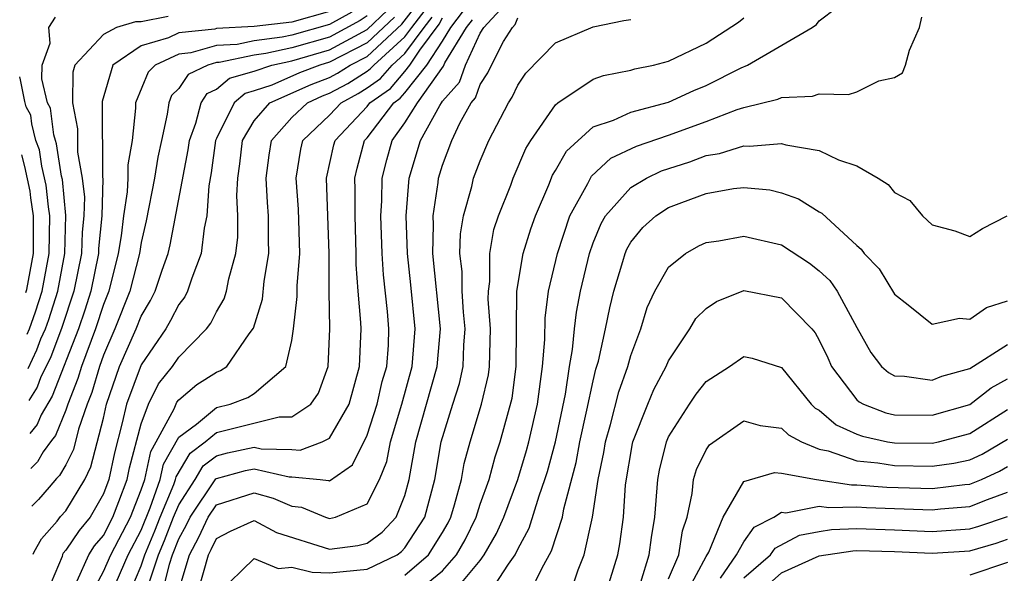
# Model space of a CAD drawing. Units: inches. Extents: x 2568039 to 2571000, y 1497000 to 1500000.
# Drawn here: x 2568121 to 2568173, y 1497134 to 1497163 of the extents above; entities that cross this region are included whole.
import ezdxf

# ---------------------------------------------------------------- set-up
doc = ezdxf.new("R2010")
doc.units = ezdxf.units.IN
doc.header["$MEASUREMENT"] = 0
doc.layers.add('LD25681497_2ft', color=81, linetype='Continuous')

msp = doc.modelspace()

# ---------------------------------------------------------------- linework, layer by layer
at = {"layer": 'LD25681497_2ft'}
for points, elevation in [([(2568123.608, 1497133.608), (2568124.216, 1497135), (2568124.531, 1497135.469), (2568125, 1497136.028), (2568125.5, 1497137), (2568125.822, 1497137.822), (2568126.253, 1497139), (2568126.386, 1497139.614), (2568127, 1497141.948), (2568127.391, 1497143), (2568127.93, 1497144.07), (2568128.665, 1497145), (2568129, 1497145.491), (2568130.472, 1497147), (2568130.703, 1497147.297), (2568131, 1497147.898), (2568131.407, 1497148.593), (2568131.525, 1497149), (2568131.658, 1497149.658), (2568132.036, 1497151), (2568132.13, 1497151.87), (2568132.139, 1497153), (2568132.078, 1497154.078), (2568132.133, 1497155), (2568132.241, 1497155.759), (2568132.377, 1497157), (2568133, 1497158.033), (2568133.835, 1497159), (2568136.022, 1497159.978), (2568137, 1497160.349), (2568137.422, 1497160.578), (2568138.089, 1497161), (2568139, 1497161.461), (2568140.834, 1497163.166), (2568141.716, 1497164.284)], 9354), ([(2568137, 1497163.839), (2568135, 1497163.276), (2568133, 1497163.042), (2568131, 1497162.938), (2568130.912, 1497162.913), (2568129, 1497162.705), (2568128.455, 1497162.456), (2568127, 1497162.021), (2568125.505, 1497161), (2568124.938, 1497159.062), (2568124.95, 1497155.051), (2568124.963, 1497154.963), (2568124.908, 1497153), (2568124.74, 1497151.26), (2568124.732, 1497151), (2568124.328, 1497149), (2568124.01, 1497147.99), (2568123.67, 1497147), (2568122.281, 1497143.423), (2568121.686, 1497142.431), (2568121.477, 1497141.922), (2568121.094, 1497141.44)], 9364), ([(2568138.187, 1497163.813), (2568137, 1497163.154), (2568135, 1497162.594), (2568134.482, 1497162.482), (2568133, 1497162.288), (2568132.099, 1497162.1), (2568131, 1497162.036), (2568129.645, 1497161.645), (2568129, 1497161.575), (2568127.745, 1497161), (2568127.376, 1497160.624), (2568126.706, 1497159), (2568126.705, 1497158.705), (2568126.516, 1497157), (2568126.29, 1497155.71), (2568126.293, 1497155), (2568126.263, 1497154.263), (2568126.064, 1497153), (2568125.937, 1497151.937), (2568125.785, 1497151), (2568125.278, 1497149), (2568125, 1497148.295), (2568124.583, 1497147), (2568123.836, 1497145), (2568123.648, 1497144.352), (2568123.112, 1497143), (2568123, 1497142.679), (2568122.447, 1497141.335), (2568122.235, 1497141.067), (2568121.8, 1497140.465), (2568121.503, 1497139.935), (2568121.147, 1497139.583)], 9362), ([(2568121.277, 1497135.032), (2568121.317, 1497135.165), (2568121.716, 1497135.855), (2568122.541, 1497136.782), (2568122.723, 1497137.026), (2568123, 1497137.335), (2568124.008, 1497139), (2568124.336, 1497139.664), (2568125, 1497142.259), (2568125.166, 1497143), (2568125.853, 1497145), (2568126.735, 1497147), (2568127, 1497147.677), (2568127.493, 1497148.507), (2568127.744, 1497149), (2568128.115, 1497150.114), (2568128.429, 1497151), (2568128.534, 1497151.465), (2568129.493, 1497156.506), (2568129.561, 1497157), (2568129.909, 1497157.909), (2568130.181, 1497159), (2568130.512, 1497159.489), (2568131, 1497159.724), (2568131.697, 1497160.303), (2568133, 1497160.685), (2568133.943, 1497161), (2568135, 1497161.228), (2568137, 1497161.818), (2568139, 1497162.889), (2568140.083, 1497163.918)], 9358), ([(2568124.398, 1497133), (2568125, 1497134.109), (2568125.398, 1497135), (2568126.431, 1497137), (2568127, 1497138.451), (2568127.189, 1497139), (2568127.511, 1497140.489), (2568127.807, 1497141), (2568128.751, 1497142.751), (2568128.896, 1497143.104), (2568129, 1497143.235), (2568129.966, 1497144.034), (2568131, 1497144.697), (2568131.221, 1497144.779), (2568131.551, 1497145), (2568132.73, 1497146.73), (2568132.963, 1497147.037), (2568133.435, 1497148.565), (2568133.531, 1497149.531), (2568133.779, 1497151), (2568133.759, 1497151.759), (2568133.769, 1497153), (2568133.713, 1497153.713), (2568133.642, 1497155), (2568133.789, 1497156.211), (2568133.919, 1497157), (2568135, 1497158.215), (2568135.835, 1497159), (2568136.635, 1497159.365), (2568137, 1497159.504), (2568137.969, 1497160.031), (2568139, 1497160.683), (2568139.186, 1497160.814), (2568139.346, 1497161), (2568141, 1497162.505), (2568141.369, 1497163), (2568142.087, 1497163.914)], 9352), ([(2568127.4, 1497133.4), (2568127.931, 1497135), (2568128.245, 1497135.755), (2568128.726, 1497137), (2568129, 1497137.647), (2568129.863, 1497139), (2568130.286, 1497139.714), (2568131, 1497140.249), (2568131.592, 1497140.408), (2568133, 1497140.706), (2568133.38, 1497140.621), (2568135, 1497140.593), (2568135.45, 1497140.55), (2568136.614, 1497141), (2568137, 1497141.192), (2568138.041, 1497143), (2568138.601, 1497145), (2568138.674, 1497147), (2568138.668, 1497147.332), (2568138.524, 1497149), (2568138.42, 1497150.421), (2568138.421, 1497151), (2568138.355, 1497153), (2568138.371, 1497154.371), (2568138.349, 1497155), (2568138.464, 1497155.536), (2568138.867, 1497157), (2568139, 1497157.141), (2568140.414, 1497159), (2568140.758, 1497159.242), (2568141, 1497159.523), (2568142.162, 1497161), (2568143, 1497162.277), (2568143.443, 1497163), (2568144.119, 1497163.881)], 9346), ([(2568128.971, 1497133), (2568129.56, 1497135), (2568130.065, 1497135.935), (2568130.563, 1497137), (2568131, 1497137.644), (2568133, 1497138.284), (2568134.003, 1497138.003), (2568135, 1497137.577), (2568135.523, 1497137.523), (2568136.785, 1497137), (2568137, 1497136.928), (2568137.324, 1497137), (2568139, 1497137.712), (2568139.662, 1497139), (2568140.047, 1497139.953), (2568140.239, 1497141), (2568140.837, 1497143), (2568141.393, 1497145), (2568141.551, 1497147), (2568141.325, 1497149.325), (2568141.141, 1497151), (2568141.079, 1497153), (2568141.238, 1497155), (2568141.838, 1497157), (2568142.85, 1497158.85), (2568142.945, 1497159), (2568143, 1497159.079), (2568143.898, 1497160.102), (2568144.215, 1497161), (2568145, 1497162.69), (2568145.191, 1497163), (2568146.057, 1497163.942)], 9342), ([(2568141.586, 1497133), (2568143, 1497134.147), (2568143.746, 1497135), (2568144.209, 1497135.791), (2568144.785, 1497137), (2568145, 1497137.682), (2568145.471, 1497139), (2568145.794, 1497140.206), (2568146.061, 1497141), (2568146.693, 1497143.307), (2568146.916, 1497145), (2568146.951, 1497149), (2568147.284, 1497151), (2568147.688, 1497152.312), (2568147.931, 1497153), (2568148.638, 1497154.638), (2568148.846, 1497155.154), (2568149, 1497155.403), (2568149.574, 1497156.426), (2568151, 1497157.715), (2568152.075, 1497158.075), (2568153, 1497158.508), (2568155, 1497159.039), (2568156.35, 1497159.65), (2568157, 1497159.909), (2568158.852, 1497160.852), (2568159.184, 1497161), (2568162.617, 1497163), (2568162.852, 1497163.148), (2568163, 1497163.355), (2568163.943, 1497164.057)], 9334), ([(2568120.996, 1497144.893), (2568121.465, 1497145.876), (2568121.684, 1497146.461), (2568121.921, 1497147), (2568122.097, 1497147.501), (2568122.573, 1497149), (2568122.946, 1497151), (2568123.006, 1497153.006), (2568122.817, 1497154.932), (2568122.777, 1497155.111), (2568122.513, 1497156.824), (2568122.446, 1497157), (2568122.372, 1497157.305), (2568122.189, 1497158.714), (2568122.038, 1497159), (2568121.735, 1497160.265), (2568121.74, 1497161), (2568122.171, 1497162.171), (2568122.094, 1497163), (2568122.462, 1497163.538)], 9368), ([(2568128.428, 1497163.572), (2568127, 1497163.304), (2568126.697, 1497163.303), (2568125.701, 1497163), (2568125, 1497162.622), (2568123.473, 1497161), (2568123.371, 1497160.629), (2568123.359, 1497159), (2568123.617, 1497157.618), (2568123.618, 1497156.382), (2568123.862, 1497155), (2568123.985, 1497153.984), (2568123.957, 1497153), (2568123.873, 1497152.127), (2568123.837, 1497151), (2568123.433, 1497149), (2568122.796, 1497147.065), (2568122.19, 1497145.462), (2568121.683, 1497144.446), (2568121.473, 1497143.897), (2568121.044, 1497143.199)], 9366), ([(2568139, 1497163.619), (2568138.628, 1497163.372), (2568137, 1497162.484), (2568135, 1497161.911), (2568133.612, 1497161.612), (2568133, 1497161.532), (2568131.143, 1497161.143), (2568131, 1497161.135), (2568130.533, 1497161), (2568129.498, 1497160.502), (2568129, 1497159.766), (2568128.621, 1497159.379), (2568128.465, 1497159), (2568128.39, 1497158.39), (2568128.074, 1497157), (2568127.892, 1497156.108), (2568127.709, 1497155), (2568127.261, 1497152.739), (2568127, 1497151.584), (2568126.905, 1497151), (2568126.396, 1497149), (2568125.611, 1497147), (2568125, 1497145.592), (2568124.783, 1497145), (2568124.381, 1497143.619), (2568124.136, 1497143), (2568123.676, 1497141.676), (2568123.402, 1497140.598), (2568123, 1497139.784), (2568122.675, 1497139.203), (2568122.514, 1497139.044), (2568122.117, 1497138.595), (2568121.556, 1497137.93), (2568121.204, 1497137.586)], 9360), ([(2568140.458, 1497163.542), (2568139, 1497162.175), (2568137, 1497161.152), (2568136.489, 1497161), (2568135.409, 1497160.591), (2568133.938, 1497159.938), (2568133, 1497159.625), (2568132.517, 1497159.483), (2568131.936, 1497159), (2568131, 1497157.111), (2568130.957, 1497157), (2568130.723, 1497155.277), (2568130.593, 1497154.593), (2568130.484, 1497153), (2568130.347, 1497152.347), (2568130.196, 1497151), (2568129.688, 1497149.688), (2568129.465, 1497149), (2568129.312, 1497148.688), (2568129, 1497148.288), (2568128.565, 1497147.435), (2568128.307, 1497147), (2568127, 1497145.093), (2568126.226, 1497143), (2568126.002, 1497142.002), (2568125.586, 1497140.414), (2568125.281, 1497139), (2568125, 1497138.231), (2568124.297, 1497137), (2568123.705, 1497136.295), (2568123, 1497135.245), (2568122.864, 1497135.091), (2568122.821, 1497135.018), (2568122.8, 1497134.902), (2568122.224, 1497133.535)], 9356), ([(2568125.441, 1497133), (2568126.319, 1497135), (2568127, 1497136.311), (2568127.487, 1497137.487), (2568128.01, 1497139), (2568128.185, 1497139.815), (2568129, 1497141.236), (2568129.932, 1497141.932), (2568131, 1497142.819), (2568131.729, 1497143), (2568132.658, 1497143.342), (2568133, 1497143.571), (2568134.691, 1497145), (2568135, 1497146.378), (2568135.094, 1497147), (2568135.29, 1497148.71), (2568135.285, 1497149.285), (2568135.42, 1497151), (2568135.355, 1497153.355), (2568135.225, 1497155), (2568135.472, 1497156.528), (2568135.59, 1497157), (2568137, 1497158.335), (2568137.628, 1497159), (2568138.516, 1497159.483), (2568139, 1497159.79), (2568139.71, 1497160.29), (2568140.322, 1497161), (2568141, 1497161.617), (2568142.03, 1497163), (2568142.457, 1497163.543)], 9350), ([(2568126.392, 1497133), (2568127, 1497134.421), (2568127.192, 1497135), (2568127.724, 1497136.276), (2568128.004, 1497137), (2568128.74, 1497138.74), (2568128.83, 1497139), (2568128.86, 1497139.14), (2568129.602, 1497140.398), (2568130.407, 1497141), (2568131, 1497141.492), (2568134.333, 1497142.333), (2568135, 1497142.319), (2568136.007, 1497143), (2568136.417, 1497143.583), (2568136.933, 1497145), (2568137.016, 1497147), (2568136.977, 1497149), (2568136.981, 1497151), (2568136.842, 1497155), (2568137.233, 1497156.767), (2568137.297, 1497157), (2568139, 1497158.806), (2568139.148, 1497159), (2568140.234, 1497159.766), (2568141, 1497160.654), (2568141.272, 1497161), (2568141.791, 1497161.791), (2568142.827, 1497163.173), (2568143, 1497163.505)], 9348), ([(2568128.136, 1497133), (2568128.505, 1497134.505), (2568128.669, 1497135), (2568129, 1497135.838), (2568129.408, 1497136.592), (2568129.599, 1497137), (2568130.969, 1497139.031), (2568131, 1497139.054), (2568132.533, 1497139.466), (2568133, 1497139.565), (2568134.853, 1497139.147), (2568135, 1497139.144), (2568136.497, 1497139), (2568136.952, 1497138.952), (2568137, 1497138.932), (2568138.226, 1497139.774), (2568139, 1497141.349), (2568139.539, 1497143), (2568139.805, 1497144.195), (2568140.038, 1497145), (2568140.126, 1497146.126), (2568140.155, 1497147), (2568140.08, 1497147.92), (2568139.872, 1497149.872), (2568139.801, 1497151), (2568139.734, 1497153), (2568139.786, 1497153.786), (2568139.8, 1497155), (2568140.039, 1497155.961), (2568140.327, 1497157), (2568141, 1497157.927), (2568141.68, 1497159), (2568143.05, 1497160.95), (2568143.126, 1497161.126), (2568144.274, 1497163), (2568144.589, 1497163.411)], 9344), ([(2568130.011, 1497133), (2568130.573, 1497135), (2568130.722, 1497135.278), (2568131, 1497135.872), (2568131.748, 1497136.252), (2568133, 1497136.812), (2568134.181, 1497136.181), (2568137, 1497135.301), (2568138.507, 1497135.493), (2568139, 1497135.613), (2568139.795, 1497136.205), (2568140.547, 1497137), (2568141, 1497138.144), (2568141.231, 1497139), (2568141.591, 1497141), (2568142.717, 1497145), (2568142.888, 1497147), (2568142.484, 1497151), (2568142.516, 1497152.516), (2568142.499, 1497153), (2568142.772, 1497154.773), (2568142.79, 1497155), (2568143, 1497155.689), (2568143.493, 1497157), (2568143.926, 1497157.925), (2568144.523, 1497159), (2568144.746, 1497159.254), (2568145, 1497159.973), (2568145.408, 1497160.591), (2568145.602, 1497161), (2568146.246, 1497162.246), (2568146.71, 1497163), (2568146.849, 1497163.151), (2568147, 1497163.51)], 9340), ([(2568131.067, 1497132.934), (2568133, 1497134.811), (2568134.279, 1497134.279), (2568135, 1497134.344), (2568136.072, 1497134.072), (2568137, 1497134.042), (2568139, 1497134.24), (2568140.588, 1497135), (2568140.824, 1497135.176), (2568141, 1497135.362), (2568142.07, 1497137), (2568142.591, 1497139), (2568142.933, 1497141), (2568143.546, 1497143), (2568143.902, 1497144.098), (2568144.096, 1497145), (2568144.135, 1497146.135), (2568144.209, 1497147), (2568144.123, 1497147.877), (2568144.038, 1497149), (2568144.035, 1497150.035), (2568143.926, 1497151), (2568143.95, 1497152.049), (2568144.116, 1497153), (2568144.561, 1497154.561), (2568144.652, 1497155), (2568145, 1497155.923), (2568145.468, 1497157), (2568146.504, 1497159), (2568146.701, 1497159.299), (2568147, 1497159.931), (2568147.43, 1497160.57), (2568149, 1497162.19), (2568151, 1497163.039), (2568152.626, 1497163.374), (2568153, 1497163.421)], 9338), ([(2568141, 1497133.924), (2568142.264, 1497135), (2568143, 1497136.191), (2568143.299, 1497136.701), (2568143.441, 1497137), (2568143.643, 1497137.643), (2568144.005, 1497139), (2568144.157, 1497139.842), (2568144.473, 1497141), (2568145.065, 1497143), (2568145.44, 1497144.56), (2568145.498, 1497145), (2568145.554, 1497147), (2568145.433, 1497148.567), (2568145.438, 1497149), (2568145.51, 1497149.51), (2568145.505, 1497151), (2568145.732, 1497152.268), (2568145.981, 1497153), (2568146.621, 1497154.621), (2568146.755, 1497155), (2568147.43, 1497156.57), (2568147.697, 1497157), (2568149, 1497158.898), (2568149.12, 1497159), (2568151, 1497160.257), (2568151.548, 1497160.453), (2568153, 1497160.735), (2568153.202, 1497160.798), (2568154.196, 1497161), (2568155, 1497161.204), (2568157, 1497162.17), (2568158.715, 1497163.285), (2568159, 1497163.503)], 9336), ([(2568143.314, 1497132.686), (2568145, 1497134.701), (2568145.216, 1497135), (2568145.873, 1497136.127), (2568146.252, 1497137), (2568146.997, 1497139), (2568147.462, 1497140.538), (2568147.586, 1497141), (2568148.05, 1497143), (2568148.316, 1497145), (2568148.432, 1497146.433), (2568148.444, 1497147.556), (2568148.636, 1497149), (2568149.098, 1497151), (2568149.767, 1497153), (2568150.708, 1497154.708), (2568150.902, 1497155.098), (2568151.943, 1497156.058), (2568153.305, 1497156.695), (2568155, 1497157.273), (2568157, 1497158.01), (2568158.641, 1497158.641), (2568159, 1497158.751), (2568160.81, 1497159.19), (2568161, 1497159.286), (2568162.641, 1497159.359), (2568163, 1497159.477), (2568164.561, 1497159.44), (2568165, 1497159.578), (2568166.17, 1497160.17), (2568167, 1497160.35), (2568167.413, 1497160.587), (2568167.575, 1497161), (2568167.787, 1497161.787), (2568168.32, 1497163), (2568168.454, 1497163.545)], 9332), ([(2568120.944, 1497146.705), (2568121.07, 1497147), (2568121.385, 1497147.896), (2568121.745, 1497149), (2568122.116, 1497151), (2568122.15, 1497153), (2568122.077, 1497153.472), (2568121.966, 1497154.618), (2568121.737, 1497155.63), (2568121.604, 1497156.496), (2568121.412, 1497157), (2568121.201, 1497157.876), (2568121.14, 1497158.344), (2568120.905, 1497158.791), (2568120.82, 1497159.07), (2568120.595, 1497160.226), (2568120.553, 1497160.378)], 9370), ([(2568145.325, 1497132.675), (2568146.501, 1497134.501), (2568146.86, 1497135), (2568147, 1497135.292), (2568147.595, 1497136.405), (2568148.125, 1497138.125), (2568148.441, 1497139), (2568148.571, 1497139.43), (2568148.992, 1497141), (2568149.53, 1497143.53), (2568149.736, 1497145), (2568149.899, 1497145.899), (2568150, 1497147), (2568150.112, 1497147.888), (2568150.326, 1497149), (2568150.799, 1497151), (2568151, 1497151.562), (2568151.415, 1497152.585), (2568151.659, 1497153), (2568153, 1497154.503), (2568153.834, 1497155), (2568154.623, 1497155.377), (2568156.136, 1497155.863), (2568157, 1497156.195), (2568157.701, 1497156.299), (2568159, 1497156.72), (2568159.307, 1497156.693), (2568161, 1497156.839), (2568161.234, 1497156.766), (2568163, 1497156.464), (2568164.031, 1497155.969), (2568165, 1497155.646), (2568166.128, 1497155), (2568166.659, 1497154.659), (2568167, 1497154.241), (2568167.817, 1497153.817), (2568168.48, 1497153), (2568169, 1497152.515), (2568170.202, 1497152.202), (2568171, 1497151.904), (2568171.671, 1497152.329), (2568172.973, 1497153)], 9330), ([(2568120.881, 1497148.925), (2568120.933, 1497149.087), (2568121.286, 1497151), (2568121.295, 1497153), (2568121.149, 1497153.947), (2568121.114, 1497154.303), (2568120.834, 1497155.619), (2568120.672, 1497156.233)], 9372), ([(2568147.661, 1497133), (2568148.265, 1497134.265), (2568148.79, 1497135.21), (2568149.365, 1497137), (2568149.433, 1497137.433), (2568150.092, 1497139.908), (2568150.291, 1497141), (2568150.671, 1497142.672), (2568151, 1497144.232), (2568151.147, 1497144.853), (2568151.276, 1497145.276), (2568151.656, 1497147), (2568151.881, 1497148.119), (2568152.095, 1497149), (2568152.579, 1497150.579), (2568152.693, 1497151), (2568152.781, 1497151.219), (2568153, 1497151.59), (2568153.627, 1497152.373), (2568154.32, 1497153), (2568155, 1497153.433), (2568155.71, 1497153.71), (2568157, 1497154.183), (2568158.446, 1497154.446), (2568159, 1497154.508), (2568160.371, 1497154.371), (2568161, 1497154.218), (2568161.906, 1497153.906), (2568163, 1497153.208), (2568163.136, 1497153.136), (2568165, 1497151.416), (2568165.227, 1497151.227), (2568165.386, 1497151), (2568166.18, 1497150.18), (2568167, 1497148.83), (2568167.729, 1497148.271), (2568169, 1497147.241), (2568170.444, 1497147.556), (2568171, 1497147.51), (2568171.874, 1497148.126), (2568173, 1497148.488)], 9328), ([(2568149.789, 1497133), (2568150.204, 1497134.204), (2568150.525, 1497135), (2568150.963, 1497137), (2568151.26, 1497139), (2568151.562, 1497140.438), (2568151.651, 1497141), (2568151.919, 1497141.919), (2568152.356, 1497143.644), (2568152.842, 1497145), (2568153, 1497145.58), (2568153.534, 1497147), (2568153.873, 1497148.127), (2568154.277, 1497149), (2568155, 1497150.273), (2568155.897, 1497151), (2568156.6, 1497151.4), (2568157, 1497151.588), (2568157.677, 1497151.677), (2568159, 1497151.919), (2568161, 1497151.448), (2568162.489, 1497150.489), (2568163, 1497150.072), (2568163.565, 1497149.565), (2568163.952, 1497149), (2568165, 1497147.062), (2568165.745, 1497145.745), (2568166.305, 1497145), (2568166.673, 1497144.673), (2568167, 1497144.493), (2568167.519, 1497144.481), (2568169, 1497144.279), (2568169.511, 1497144.489), (2568171, 1497144.895), (2568173, 1497146.168)], 9326), ([(2568151.691, 1497133), (2568152.305, 1497135), (2568152.423, 1497135.577), (2568152.606, 1497137), (2568152.718, 1497138.718), (2568153.085, 1497140.915), (2568153.106, 1497141), (2568153.894, 1497143), (2568154.22, 1497143.78), (2568154.872, 1497145), (2568155, 1497145.299), (2568156.132, 1497147), (2568156.453, 1497147.547), (2568157, 1497148.071), (2568157.555, 1497148.445), (2568159, 1497149.027), (2568161, 1497148.647), (2568162.608, 1497147), (2568162.779, 1497146.779), (2568163, 1497146.402), (2568163.45, 1497145.45), (2568163.644, 1497145), (2568165, 1497143.23), (2568165.122, 1497143.122), (2568165.343, 1497143), (2568166.53, 1497142.53), (2568167, 1497142.428), (2568169, 1497142.407), (2568171, 1497142.982), (2568172.131, 1497143.869), (2568173, 1497144.343)], 9324), ([(2568153.537, 1497133.537), (2568153.972, 1497135), (2568154.087, 1497135.913), (2568154.268, 1497137), (2568154.423, 1497139), (2568154.513, 1497139.486), (2568154.887, 1497141), (2568155, 1497141.261), (2568156.111, 1497143), (2568156.47, 1497143.529), (2568157, 1497144.192), (2568158.236, 1497145), (2568159, 1497145.53), (2568159.442, 1497145.442), (2568161, 1497144.949), (2568162.567, 1497143), (2568162.792, 1497142.792), (2568163, 1497142.678), (2568163.907, 1497141.907), (2568165, 1497141.405), (2568165.29, 1497141.29), (2568166.625, 1497141), (2568167, 1497140.935), (2568169, 1497140.932), (2568169.33, 1497141), (2568171, 1497141.435), (2568173, 1497142.705)], 9322), ([(2568155, 1497133.714), (2568155.546, 1497135), (2568155.736, 1497136.264), (2568155.985, 1497137), (2568156.257, 1497138.257), (2568156.33, 1497139), (2568156.476, 1497139.524), (2568157, 1497140.577), (2568157.168, 1497140.832), (2568159, 1497142.106), (2568159.863, 1497141.863), (2568161, 1497141.719), (2568161.374, 1497141.374), (2568162.057, 1497141), (2568163, 1497140.615), (2568163.473, 1497140.527), (2568165, 1497139.996), (2568166.111, 1497139.889), (2568167, 1497139.735), (2568169, 1497139.708), (2568170.144, 1497139.857), (2568171, 1497140.048), (2568171.656, 1497140.344), (2568173, 1497141.144)], 9320), ([(2568155.972, 1497133), (2568157, 1497134.917), (2568157.133, 1497135.132), (2568157.901, 1497137), (2568159, 1497138.893), (2568160.631, 1497139.369), (2568161, 1497139.33), (2568162.848, 1497139), (2568164.71, 1497138.71), (2568165, 1497138.72), (2568166.584, 1497138.584), (2568169, 1497138.523), (2568170.73, 1497138.73), (2568171, 1497138.75), (2568171.615, 1497139), (2568172.569, 1497139.431), (2568173, 1497139.684)], 9318), ([(2568157.757, 1497133.757), (2568158.608, 1497135), (2568159, 1497135.685), (2568159.541, 1497136.459), (2568160.588, 1497137), (2568161, 1497137.257), (2568161.221, 1497137.221), (2568163, 1497137.583), (2568163.503, 1497137.503), (2568165, 1497137.553), (2568165.509, 1497137.509), (2568169, 1497137.39), (2568169.444, 1497137.444), (2568171, 1497137.557), (2568171.939, 1497137.939), (2568173, 1497138.321)], 9316), ([(2568159, 1497133.778), (2568160.413, 1497135), (2568160.655, 1497135.345), (2568161.952, 1497136.048), (2568163, 1497136.244), (2568163.657, 1497136.342), (2568165, 1497136.387), (2568167, 1497136.325), (2568169, 1497136.243), (2568171, 1497136.375), (2568171.482, 1497136.518), (2568173, 1497137.035)], 9314), ([(2568159.387, 1497132.613), (2568161, 1497134.04), (2568163, 1497134.947), (2568164.784, 1497135.216), (2568165, 1497135.223), (2568167, 1497135.182), (2568169, 1497135.088), (2568171, 1497135.201), (2568172.386, 1497135.614), (2568173, 1497135.822)], 9312), ([(2568173, 1497134.593), (2568171, 1497133.923)], 9310)]:
    msp.add_lwpolyline(points, dxfattribs=dict(at, elevation=elevation))

doc.saveas('drawing.dxf')
